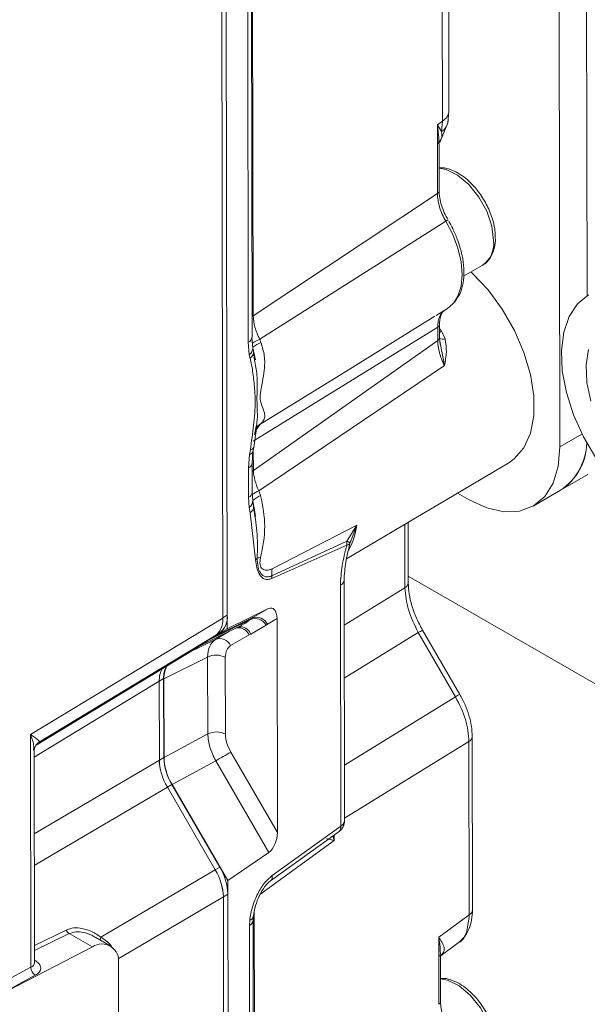
# Model space of a CAD drawing. Units: millimetres. Extents: x 5 to 415, y 0 to 297.
# Drawn here: x 276 to 278, y 101 to 104 of the extents above; entities that cross this region are included whole.
import ezdxf

# ---------------------------------------------------------------- set-up
doc = ezdxf.new("R2010")
doc.units = ezdxf.units.MM

msp = doc.modelspace()

# ---------------------------------------------------------------- linework, layer by layer
at = {"color": 7, "linetype": 'Continuous', "lineweight": 15}
for p, q in [((277.9941, 105.24818), (277.99829, 102.88329)), ((278.07913, 105.1991), (278.0824, 103.35304)), ((276.95216, 102.35181), (276.94737, 105.05775)), ((276.96114, 105.06612), (276.96593, 102.36037)), ((277.63325, 103.89519), (277.6315, 104.8808)), ((277.65379, 103.9261), (277.65209, 104.88488)), ((277.04262, 103.22413), (277.04043, 104.45941)), ((277.03115, 103.20794), (277.02896, 104.44322)), ((277.65007, 103.8892), (277.65379, 103.92608)), ((277.61774, 103.88373), (277.63325, 103.89519)), ((277.63084, 103.86242), (277.63325, 103.89519)), ((277.65091, 103.89618), (277.65008, 103.88926)), ((277.61774, 103.88373), (277.61812, 103.66985)), ((277.63084, 103.86242), (277.61774, 103.88373)), ((277.62506, 103.82841), (277.65004, 103.88906)), ((277.62046, 103.82553), (277.62566, 103.83288)), ((277.62326, 103.67758), (277.623, 103.82543)), ((277.04601, 103.29058), (277.61812, 103.66985)), ((277.64405, 103.58377), (277.0665, 103.21733)), ((277.69912, 103.41307), (277.75695, 103.44645)), ((277.61391, 103.29115), (277.64887, 103.31285)), ((277.32503, 103.11237), (277.61021, 103.28908)), ((277.61886, 103.25479), (277.0467, 102.90057)), ((277.61886, 103.25479), (277.61893, 103.2137)), ((277.62407, 103.22142), (277.624, 103.26252)), ((277.04533, 103.19013), (277.04257, 103.22292)), ((277.64201, 103.21863), (277.63023, 103.24236)), ((277.03431, 103.1695), (277.03115, 103.20794)), ((277.04773, 103.18006), (277.04533, 103.19013)), ((277.04686, 102.80953), (277.61893, 103.2137)), ((277.0665, 103.21733), (277.07053, 103.20785)), ((277.62685, 103.20135), (277.62399, 103.22039)), ((277.62538, 103.21124), (277.62723, 103.20143)), ((277.03694, 103.1584), (277.03431, 103.1695)), ((277.05031, 103.15395), (277.04675, 103.17668)), ((277.05339, 103.1538), (277.04773, 103.18003)), ((277.63953, 103.13639), (277.06356, 102.74721)), ((277.07097, 102.95613), (277.06697, 102.95247)), ((277.04796, 102.88171), (277.05578, 102.93327)), ((277.05068, 102.92048), (277.05354, 102.93575)), ((277.03184, 102.81793), (277.03485, 102.86)), ((277.03485, 102.86), (277.03745, 102.87417)), ((277.04326, 102.83291), (277.04568, 102.86907)), ((277.04568, 102.86907), (277.04795, 102.88169)), ((277.04568, 102.86907), (277.04588, 102.87033)), ((277.04347, 102.74309), (277.04331, 102.83412)), ((277.33604, 102.53615), (277.83925, 102.83386)), ((277.032, 102.7269), (277.03184, 102.81793)), ((278.00029, 102.74847), (278.08514, 102.79745)), ((277.04494, 102.71755), (277.04347, 102.74312)), ((277.06356, 102.74721), (277.06923, 102.73194)), ((277.71603, 102.71895), (277.68002, 102.73966)), ((277.91544, 102.69948), (278.00029, 102.74847)), ((277.03397, 102.69512), (277.032, 102.7269)), ((277.04789, 102.69896), (277.0452, 102.71423)), ((277.03686, 102.67886), (277.03397, 102.69512)), ((277.05359, 102.53301), (277.03686, 102.67886)), ((277.05371, 102.66696), (277.04789, 102.6989)), ((277.36775, 102.64024), (277.10472, 102.50479)), ((277.33648, 102.59025), (277.36775, 102.64024)), ((277.34725, 102.58522), (277.36775, 102.64024)), ((277.52739, 102.46132), (277.52706, 102.64916)), ((277.33648, 102.59025), (277.10444, 102.48285)), ((277.33694, 102.5782), (277.33648, 102.59025)), ((277.34693, 102.58611), (277.35001, 102.59501)), ((277.33694, 102.5782), (277.10442, 102.4748)), ((277.32952, 101.72185), (277.32819, 102.4696)), ((278.36058, 102.00103), (277.52736, 102.48204)), ((277.31805, 101.70566), (277.31672, 102.45342)), ((276.96588, 102.31846), (277.09354, 102.38111)), ((277.04357, 102.35201), (277.09354, 102.38111)), ((276.35516, 101.98986), (276.95216, 102.35181)), ((277.03753, 102.34771), (276.90369, 102.28144)), ((276.90977, 102.28579), (277.04357, 102.35201)), ((276.96582, 102.35515), (276.96588, 102.31846)), ((277.03753, 102.34771), (277.04357, 102.35201)), ((277.09039, 102.33291), (277.1202, 102.35027)), ((277.1202, 102.35027), (277.12137, 101.68585)), ((276.87883, 102.26433), (277.00874, 102.3286)), ((276.96588, 102.31846), (276.90977, 102.28579)), ((276.9412, 102.3053), (276.93246, 102.30021)), ((277.03851, 102.30219), (277.08636, 102.33004)), ((277.08636, 102.33004), (277.09039, 102.33291)), ((277.67419, 102.10715), (277.55869, 102.30665)), ((277.68739, 102.11473), (277.57189, 102.31423)), ((276.38044, 101.96512), (276.92744, 102.29675)), ((276.8927, 102.27545), (276.89361, 102.27624)), ((276.97626, 102.26647), (277.03403, 102.3001)), ((277.03403, 102.3001), (277.03851, 102.30219)), ((276.37259, 101.95714), (276.87149, 102.25955)), ((276.90475, 102.23057), (276.76924, 102.16335)), ((276.90517, 101.99194), (276.90475, 102.23057)), ((276.96022, 101.99117), (276.9598, 102.22981)), ((276.75516, 101.91018), (276.75472, 102.15553)), ((276.76849, 102.16408), (276.76893, 101.91838)), ((276.76924, 102.16335), (276.76967, 101.91826)), ((276.35644, 101.26715), (276.35516, 101.98986)), ((276.76967, 101.91826), (276.90517, 101.99194)), ((277.71671, 101.43028), (277.71576, 101.96793)), ((277.72698, 101.44573), (277.72603, 101.98338)), ((276.36767, 101.28009), (276.3665, 101.94127)), ((276.93011, 101.90841), (276.79461, 101.83473)), ((277.09489, 101.62379), (276.93011, 101.90841)), ((276.97685, 101.93549), (277.12137, 101.68585)), ((276.92872, 101.56987), (276.78013, 101.82654)), ((276.79391, 101.83474), (276.94249, 101.57808)), ((276.79461, 101.83473), (276.96727, 101.53649)), ((277.1051, 101.55197), (277.31805, 101.70566)), ((277.09998, 101.53566), (277.31293, 101.68935)), ((277.09489, 101.62379), (276.96727, 101.53649)), ((276.57402, 101.36087), (276.92872, 101.56987)), ((276.96727, 101.53649), (276.96734, 101.49979)), ((276.95559, 100.41799), (276.9537, 101.48624)), ((276.96747, 101.49443), (276.96932, 100.44762)), ((277.71671, 101.43028), (277.68851, 101.40944)), ((277.03436, 101.39702), (277.03545, 101.41334)), ((277.03561, 100.69043), (277.03436, 101.39702)), ((277.04708, 100.70661), (277.04583, 101.41321)), ((277.62222, 101.36043), (277.68851, 101.40944)), ((276.54745, 101.33057), (276.47531, 101.37204)), ((276.60299, 101.33409), (276.55847, 101.35969)), ((277.62222, 101.36043), (277.62259, 101.15233)), ((276.28842, 101.19674), (276.54745, 101.33057)), ((277.62573, 101.30111), (277.6827, 101.34321)), ((277.62772, 101.16006), (277.62747, 101.30213)), ((276.27257, 101.22219), (276.35644, 101.26715)), ((276.62993, 100.20897), (276.62803, 101.27904)), ((276.37012, 101.24241), (276.28673, 101.19771))]:
    msp.add_line(p, q, dxfattribs=at)
at = {"color": 8, "linetype": 'Continuous', "lineweight": 15}
for p, q in [((277.04386, 104.50315), (277.04601, 103.29058)), ((277.04601, 103.29058), (277.04251, 103.28818)), ((277.62402, 103.25072), (277.63023, 103.24236)), ((277.62723, 103.20143), (277.63953, 103.13639)), ((277.06697, 102.95247), (277.32503, 103.11237)), ((277.0545, 102.93459), (277.06697, 102.95247)), ((277.06111, 102.94825), (277.06697, 102.95247)), ((277.99829, 102.88329), (278.06654, 102.92268)), ((277.04674, 102.8751), (277.04686, 102.80953)), ((277.04686, 102.80953), (277.04336, 102.80713)), ((277.51712, 102.44586), (277.51677, 102.64308)), ((277.32844, 102.32992), (277.51712, 102.44586)), ((276.96593, 102.36037), (276.95216, 102.35242)), ((276.92945, 102.28556), (276.97296, 102.3109)), ((276.93265, 102.30036), (276.9412, 102.3053)), ((277.55869, 102.30665), (277.32873, 102.16534)), ((276.8927, 102.27545), (276.38148, 101.96559)), ((276.84668, 102.24451), (276.92945, 102.28556)), ((276.75472, 102.15553), (276.36654, 101.92018)), ((276.75472, 102.15613), (276.76849, 102.16408)), ((277.67419, 102.10715), (277.32921, 101.89516)), ((277.71576, 101.96793), (277.3295, 101.73058)), ((276.36696, 101.68144), (276.75516, 101.91018)), ((276.75516, 101.91043), (276.76893, 101.91838)), ((276.78013, 101.82654), (276.36713, 101.58319)), ((276.78003, 101.82672), (276.79391, 101.83474)), ((277.29759, 101.6605), (277.29331, 101.67519)), ((277.29756, 101.67825), (277.29759, 101.6605)), ((277.29759, 101.6605), (277.06734, 101.49285)), ((276.94249, 101.57808), (276.92861, 101.57006)), ((276.62697, 101.29372), (276.9537, 101.48624)), ((276.9537, 101.48648), (276.96747, 101.49443)), ((277.04929, 101.43728), (277.05047, 100.77306)), ((276.36757, 101.33499), (276.4658, 101.38284)), ((276.47531, 101.37204), (276.3676, 101.31957)), ((276.36766, 101.28933), (276.36939, 101.28834)), ((276.36939, 101.28834), (276.36766, 101.28757))]:
    msp.add_line(p, q, dxfattribs=at)
at = {"color": 8, "linetype": 'Continuous', "lineweight": 15, "flags": 128}
for points in [[(277.79216, 103.52457), (277.78675, 103.56859), (277.77114, 103.61485), (277.74671, 103.65923), (277.71564, 103.69778), (277.68069, 103.72708), (277.64497, 103.74453), (277.62313, 103.74871)], [(277.64405, 103.58377), (277.66549, 103.54246), (277.68147, 103.49992), (277.69136, 103.45789), (277.69474, 103.41805), (277.69149, 103.38204), (277.68173, 103.35129), (277.66924, 103.33101)], [(277.63023, 103.24236), (277.62508, 103.23956), (277.62404, 103.23904)], [(277.79662, 101.00705), (277.79121, 101.05108), (277.7756, 101.09733), (277.75117, 101.14171), (277.7201, 101.18026), (277.68515, 101.20956), (277.64943, 101.22701), (277.6276, 101.23119)]]:
    msp.add_lwpolyline(points, dxfattribs=at)
at = {"color": 7, "linetype": 'Continuous', "lineweight": 15, "flags": 128}
for points in [[(277.83925, 102.83386), (277.85639, 102.84598), (277.88601, 102.88019), (277.90643, 102.92539), (277.91687, 102.97984), (277.91695, 103.04146), (277.90665, 103.10792), (277.88636, 103.17668), (277.85687, 103.24511), (277.81929, 103.31063), (277.77506, 103.37072), (277.72586, 103.42309), (277.72205, 103.42662)], [(278.10915, 102.84887), (278.07084, 102.9142), (278.04013, 102.98259), (278.01806, 103.05167), (278.0054, 103.11906), (278.00259, 103.18244), (278.00972, 103.23961), (278.02655, 103.2886), (278.0525, 103.32772), (278.08667, 103.35561)], [(277.66924, 103.33101), (277.66587, 103.32707), (277.64887, 103.31285)], [(278.08634, 103.18554), (278.07903, 103.13757), (278.0816, 103.08329), (278.09394, 103.02524)], [(277.71603, 102.71895), (277.7712, 102.69351), (277.82423, 102.68161), (277.87307, 102.68371), (277.91586, 102.69973), (277.95095, 102.72905), (277.97699, 102.77055), (277.99297, 102.82263), (277.99829, 102.88329)], [(276.90369, 102.28144), (276.89884, 102.27744), (276.89469, 102.27431)]]:
    msp.add_lwpolyline(points, dxfattribs=at)
at = {"color": 8, "linetype": 'Continuous', "lineweight": 15}
for centre, radius, start, end in [((277.61558, 103.92922), 0.03835, 297.43897, 355.33149), ((277.60809, 103.89904), 0.04311, 301.84564, 346.8923), ((277.61371, 103.67836), 0.00959, 297.43897, 355.33149), ((277.67897, 103.52813), 0.06569, 115.1044, 122.11452), ((277.61441, 103.26333), 0.00962, 297.50022, 354.57364), ((277.0231, 103.2258), 0.01959, 294.25005, 355.11447), ((277.6146, 103.22215), 0.0095, 297.14829, 355.62216), ((277.01857, 103.19117), 0.02678, 305.98952, 357.96577), ((277.23493, 102.86564), 0.38994, 115.58997, 119.54125), ((277.01891, 103.1809), 0.02883, 308.71718, 358.36979), ((277.02759, 103.17967), 0.02015, 8.69467, 28.30524), ((277.03237, 102.87397), 0.01419, 280.10179, 339.80126), ((277.03597, 102.88733), 0.01324, 276.4306, 334.91583), ((277.0238, 102.83579), 0.01959, 294.25005, 355.11447), ((277.02396, 102.74476), 0.01959, 294.25005, 355.11447), ((277.14284, 102.58418), 0.18129, 115.93268, 123.13106), ((277.0211, 102.71532), 0.02395, 302.51672, 5.13292), ((277.15325, 102.6681), 0.2163, 330.61544, 352.59851), ((277.30928, 102.47083), 0.01894, 293.14573, 357.01725), ((277.50829, 102.46288), 0.01917, 297.43897, 355.33149), ((276.99835, 102.28158), 0.04021, 27.43332, 95.32536), ((277.00502, 102.28877), 0.03608, 21.83395, 97.02583), ((278.2054, 101.19557), 1.28559, 119.52291, 120.20156), ((278.44249, 100.78427), 1.5298, 119.57708, 120.14739), ((277.70692, 101.98494), 0.01917, 297.43816, 355.34148), ((277.3016, 101.70186), 0.01688, 312.1445, 13.00519), ((277.30967, 101.72376), 0.01994, 294.84768, 354.51683), ((277.08865, 101.54818), 0.01688, 312.1445, 13.00519), ((277.03221, 101.42775), 0.01477, 282.65121, 346.86912), ((277.70787, 101.44729), 0.01917, 297.43897, 355.33149), ((277.02636, 101.41482), 0.01952, 294.18546, 355.82339), ((276.58807, 101.35265), 0.01627, 149.65855, 182.22079), ((277.61817, 101.16084), 0.00959, 297.43897, 355.33149)]:
    msp.add_arc(centre, radius, start, end, dxfattribs=at)
at = {"color": 7, "linetype": 'Continuous', "lineweight": 15}
for centre, radius, start, end in [((277.70921, 103.51497), 0.08351, 304.86687, 6.6025), ((277.13218, 103.07013), 0.15089, 114.11684, 125.28155), ((277.63442, 103.24861), 0.03093, 249.93281, 284.19814), ((277.10109, 102.90834), 0.05649, 122.21626, 147.64184), ((277.90092, 102.89899), 0.18037, 303.43058, 358.67246), ((277.89596, 102.90173), 0.18541, 304.2428, 357.86025), ((277.10681, 102.64663), 0.09323, 113.77222, 131.45954), ((277.0241, 102.69857), 0.02349, 302.92275, 28.11302), ((277.03492, 102.56095), 0.0336, 303.75721, 315.26717), ((277.08082, 102.48085), 0.0606, 100.8684, 111.31415), ((277.18795, 102.49275), 0.08409, 171.76948, 186.76256), ((277.05955, 102.47898), 0.04506, 354.67882, 4.92946), ((276.90568, 102.35434), 0.06055, 305.91683, 5.71578), ((276.94772, 102.45182), 0.1375, 296.34402, 310.78199), ((277.05154, 102.3101), 0.04013, 29.80298, 110.4275), ((277.05655, 102.3169), 0.03743, 25.32821, 110.292), ((276.80113, 102.37548), 0.13562, 301.25504, 312.47341), ((276.94243, 102.25045), 0.03743, 25.32821, 110.292), ((276.9315, 102.17461), 0.06203, 62.85817, 115.54887), ((276.84663, 102.16657), 0.07818, 152.76221, 181.82551), ((276.93192, 101.93597), 0.06203, 62.85817, 115.54887), ((276.94223, 101.92458), 0.17341, 182.04723, 211.20316), ((267.87576, 117.58966), 18.10754, 300.00213, 300.173039), ((276.90049, 101.91268), 0.14579, 183.8971, 193.10282), ((276.79417, 101.48824), 0.17341, 2.04723, 31.20316), ((276.79805, 101.48263), 0.15542, 3.84695, 19.38381), ((276.49037, 101.3949), 0.02737, 206.13341, 236.6165), ((276.57689, 101.28784), 0.05189, 350.24086, 124.56603), ((276.38547, 101.26705), 0.02903, 179.80092, 238.06565)]:
    msp.add_arc(centre, radius, start, end, dxfattribs=at)
for centre, major_axis, ratio, start_param, end_param in [((277.09216, 102.33408), (0.01262, 0.04855), 0.5156147, 5.1823598, 6.7007963), ((276.8673, 102.40061), (-0.06002, 0.10394), 0.577309, 3.1436595, 3.9289315), ((276.83959, 102.10673), (-0.06002, 0.10394), 0.577309, 0.3257427, 0.7873388), ((276.85421, 102.11439), (-0.06018, 0.10401), 0.5767282, 0.3004633, 0.7858225), ((276.84002, 101.8614), (-0.06001, 0.10392), 0.5774547, 0.787466, 1.572738), ((276.85464, 101.86952), (-0.06011, 0.10389), 0.5780398, 0.7869629, 1.5712258), ((277.09334, 101.66909), (0.01293, 0.04874), 0.5104561, 3.6762286, 5.1946651), ((276.86883, 101.53502), (-0.06001, 0.10392), 0.5774547, 3.9290587, 4.7143307)]:
    msp.add_ellipse(centre, major_axis=major_axis, ratio=ratio, start_param=start_param, end_param=end_param, dxfattribs=at)
at = {"color": 8, "linetype": 'Continuous', "lineweight": 15}
for points, knots in [([(277.62244, 103.82543), (277.62253, 103.83112), (277.62283, 103.85), (277.61984, 103.86986), (277.61774, 103.88373)], [0, 0, 0, 0, 0.3013191, 1, 1, 1, 1]), ([(277.62566, 103.83288), (277.62712, 103.83471), (277.63371, 103.84295), (277.63209, 103.8539), (277.63084, 103.86242)], [0, 0, 0, 0, 0.2222063, 1, 1, 1, 1]), ([(277.63846, 103.30556), (277.63679, 103.30437), (277.63137, 103.3005), (277.62514, 103.28968), (277.61978, 103.27404), (277.61917, 103.26123), (277.61886, 103.25479)], [0, 0, 0, 0, 0.1290147, 0.4183167, 0.7080161, 1, 1, 1, 1]), ([(277.05354, 102.93575), (277.05526, 102.94364), (277.0617, 102.97316), (277.05552, 103.02759), (277.06141, 103.09585), (277.05333, 103.13816), (277.05031, 103.15395)], [0, 0, 0, 0, 0.12319027, 0.46070368, 0.79867971, 1, 1, 1, 1]), ([(277.05879, 102.5373), (277.05951, 102.56548), (277.06087, 102.61824), (277.05131, 102.6712), (277.04686, 102.69588)], [0, 0, 0, 0, 0.5340851, 1, 1, 1, 1]), ([(277.68238, 101.34373), (277.68304, 101.34397), (277.69648, 101.34885), (277.71158, 101.3776), (277.715, 101.41272), (277.71671, 101.43028)], [0, 0, 0, 0, 0.0251864, 0.5128159, 1, 1, 1, 1]), ([(276.47531, 101.37204), (276.48195, 101.37433), (276.49577, 101.3791), (276.52024, 101.3762), (276.5416, 101.36933), (276.55384, 101.36172), (276.55811, 101.35907)], [0, 0, 0, 0, 0.2612636, 0.5436268, 0.8410518, 1, 1, 1, 1]), ([(276.57402, 101.36087), (276.58617, 101.35292), (276.59912, 101.34444), (276.60601, 101.33236), (276.60643, 101.33162)], [0, 0, 0, 0, 0.9384731, 1, 1, 1, 1]), ([(277.62691, 101.30213), (277.62701, 101.30782), (277.62731, 101.3267), (277.62431, 101.34656), (277.62222, 101.36043)], [0, 0, 0, 0, 0.301323, 1, 1, 1, 1]), ([(276.36762, 101.28142), (276.36725, 101.27917), (276.36662, 101.27545), (276.36231, 101.27062), (276.35848, 101.26835), (276.35644, 101.26715)], [0, 0, 0, 0, 0.4174343, 0.6895199, 1, 1, 1, 1])]:
    msp.add_open_spline(points, degree=3, knots=knots, dxfattribs=at)
at = {"color": 7, "linetype": 'Continuous', "lineweight": 15}
for points, knots in [([(277.76428, 103.64698), (277.75587, 103.66012), (277.74408, 103.67853), (277.7234, 103.70144), (277.70511, 103.71831), (277.68251, 103.73406), (277.65865, 103.74508), (277.63835, 103.75086), (277.62675, 103.74996), (277.62313, 103.74967)], [0, 0, 0, 0, 0.2253442, 0.3154747, 0.4623689, 0.6104631, 0.7663086, 0.9271493, 1, 1, 1, 1]), ([(277.61812, 103.66985), (277.61846, 103.66305), (277.61912, 103.64947), (277.62444, 103.62745), (277.63246, 103.60515), (277.64017, 103.59092), (277.64405, 103.58377)], [0, 0, 0, 0, 0.2501224, 0.4991391, 0.7485671, 1, 1, 1, 1]), ([(277.6511, 103.58762), (277.64691, 103.59522), (277.6386, 103.61032), (277.63001, 103.63374), (277.62435, 103.65663), (277.62362, 103.67059), (277.62326, 103.67757)], [0, 0, 0, 0, 0.2537774, 0.5038583, 0.7520115, 1, 1, 1, 1]), ([(277.79717, 103.53883), (277.7971, 103.54435), (277.79694, 103.55787), (277.79201, 103.58042), (277.78268, 103.61146), (277.77144, 103.63316), (277.76428, 103.64698)], [0, 0, 0, 0, 0.1607005, 0.393683, 0.613991, 1, 1, 1, 1]), ([(277.67221, 103.3342), (277.67797, 103.34243), (277.6898, 103.35935), (277.69844, 103.39169), (277.70131, 103.42821), (277.69783, 103.46484), (277.68999, 103.49902), (277.67953, 103.53035), (277.66752, 103.55816), (277.65768, 103.57598), (277.65372, 103.58315)], [0, 0, 0, 0, 0.141753, 0.291695, 0.4312786, 0.5841091, 0.7003903, 0.7999046, 0.9195132, 1, 1, 1, 1]), ([(277.75559, 103.44639), (277.75683, 103.44686), (277.76776, 103.45092), (277.78201, 103.46807), (277.794, 103.49453), (277.79854, 103.51859), (277.79751, 103.53383), (277.79717, 103.53883)], [0, 0, 0, 0, 0.0398255, 0.3513169, 0.6292214, 0.8784906, 1, 1, 1, 1]), ([(277.0665, 103.21733), (277.06074, 103.2299), (277.04921, 103.25506), (277.04707, 103.27873), (277.04601, 103.29058)], [0, 0, 0, 0, 0.4994311, 1, 1, 1, 1]), ([(277.624, 103.26251), (277.62473, 103.27189), (277.62628, 103.29165), (277.63388, 103.30097), (277.63788, 103.30586)], [0, 0, 0, 0, 0.4743927, 1, 1, 1, 1]), ([(277.07097, 102.95613), (277.07458, 102.9606), (277.0822, 102.97005), (277.08246, 102.98514), (277.07732, 103.00351), (277.0687, 103.02048), (277.06777, 103.03936), (277.07118, 103.0688), (277.0816, 103.11191), (277.08296, 103.16588), (277.07465, 103.19393), (277.07053, 103.20785)], [0, 0, 0, 0, 0.1018487, 0.2153961, 0.3411062, 0.4752557, 0.5092184, 0.5440142, 0.7524002, 0.8771231, 1, 1, 1, 1]), ([(277.63953, 103.13639), (277.63358, 103.14965), (277.62168, 103.17614), (277.61985, 103.20119), (277.61893, 103.2137)], [0, 0, 0, 0, 0.500493, 1, 1, 1, 1]), ([(277.64201, 103.21863), (277.64406, 103.20472), (277.64818, 103.1768), (277.64242, 103.14989), (277.63953, 103.13639)], [0, 0, 0, 0, 0.4982499, 1, 1, 1, 1]), ([(277.03745, 102.87417), (277.04114, 102.89983), (277.04853, 102.95114), (277.05395, 103.01739), (277.05012, 103.07174), (277.04549, 103.11665), (277.03965, 103.14518), (277.03694, 103.1584)], [0, 0, 0, 0, 0.2497237, 0.4995358, 0.6589426, 0.8418618, 1, 1, 1, 1]), ([(277.05497, 102.93369), (277.05482, 102.93339), (277.05403, 102.93181), (277.05419, 102.93634), (277.05432, 102.94001)], [0, 0, 0, 0, 0.1901508, 1, 1, 1, 1]), ([(277.06356, 102.74721), (277.05901, 102.75799), (277.0499, 102.77957), (277.04787, 102.79954), (277.04686, 102.80953)], [0, 0, 0, 0, 0.499321, 1, 1, 1, 1]), ([(277.06939, 102.54036), (277.07582, 102.57224), (277.0886, 102.6356), (277.07566, 102.69997), (277.06923, 102.73194)], [0, 0, 0, 0, 0.5032726, 1, 1, 1, 1]), ([(277.32819, 102.46974), (277.32937, 102.48787), (277.33174, 102.52446), (277.34136, 102.56297), (277.34621, 102.58239)], [0, 0, 0, 0, 0.4956495, 1, 1, 1, 1]), ([(277.34725, 102.58522), (277.34733, 102.58543), (277.3475, 102.58587), (277.34546, 102.58703), (277.34191, 102.58848), (277.33828, 102.58967), (277.33648, 102.59025)], [0, 0, 0, 0, 0.2470953, 0.5, 0.7529047, 1, 1, 1, 1]), ([(277.34725, 102.58522), (277.34668, 102.5836), (277.34556, 102.58037), (277.34024, 102.57894), (277.33698, 102.57821), (277.33694, 102.5782)], [0, 0, 0, 0, 0.4999365, 0.9928165, 1, 1, 1, 1]), ([(277.31672, 102.45342), (277.31796, 102.47346), (277.32044, 102.5136), (277.33143, 102.55665), (277.33694, 102.5782)], [0, 0, 0, 0, 0.4993769, 1, 1, 1, 1]), ([(277.10442, 102.4748), (277.10045, 102.47343), (277.09238, 102.47063), (277.08194, 102.47223), (277.07313, 102.47727), (277.06419, 102.48811), (277.05685, 102.50655), (277.05468, 102.52418), (277.05359, 102.53301)], [0, 0, 0, 0, 0.12311, 0.2503883, 0.3710086, 0.5007903, 0.7499439, 1, 1, 1, 1]), ([(277.10444, 102.48285), (277.10437, 102.48282), (277.10368, 102.4825), (277.10123, 102.48147), (277.09469, 102.47946), (277.0855, 102.47949), (277.07584, 102.48404), (277.06709, 102.49344), (277.05977, 102.5104), (277.05914, 102.52772), (277.05879, 102.5373)], [0, 0, 0, 0, 0.0023239, 0.0229192, 0.0819424, 0.2246708, 0.3604201, 0.513846, 0.7308926, 1, 1, 1, 1]), ([(277.10472, 102.50479), (277.10174, 102.50349), (277.09582, 102.50093), (277.08541, 102.4999), (277.07642, 102.50241), (277.06979, 102.50926), (277.06716, 102.51753), (277.06724, 102.52834), (277.06864, 102.53616), (277.06939, 102.54036)], [0, 0, 0, 0, 0.1299432, 0.2572382, 0.499813, 0.6250139, 0.7496683, 0.8653894, 1, 1, 1, 1]), ([(277.57189, 102.31423), (277.56521, 102.32671), (277.55191, 102.35153), (277.53821, 102.3898), (277.52915, 102.42716), (277.52798, 102.44993), (277.52739, 102.46131)], [0, 0, 0, 0, 0.252948, 0.5030619, 0.7516383, 1, 1, 1, 1]), ([(276.90977, 102.28579), (276.90924, 102.28547), (276.90817, 102.28483), (276.90611, 102.28343), (276.90466, 102.28223), (276.90369, 102.28144)], [0, 0, 0, 0, 0.2502973, 0.5005946, 1, 1, 1, 1]), ([(277.71576, 101.96793), (277.71385, 101.99069), (277.71004, 102.03622), (277.68614, 102.0835), (277.67419, 102.10715)], [0, 0, 0, 0, 0.4999972, 1, 1, 1, 1]), ([(277.72603, 101.98337), (277.7255, 101.99404), (277.72446, 102.01524), (277.71641, 102.04904), (277.70448, 102.08276), (277.69308, 102.10408), (277.68739, 102.11473)], [0, 0, 0, 0, 0.2532898, 0.5035791, 0.7520761, 1, 1, 1, 1]), ([(276.35516, 101.98986), (276.36359, 101.98432), (276.37624, 101.97602), (276.38343, 101.96877), (276.38144, 101.96634), (276.38044, 101.96512)], [0, 0, 0, 0, 0.5001078, 0.7499029, 1, 1, 1, 1]), ([(276.36467, 101.9412), (276.36509, 101.94523), (276.36655, 101.95948), (276.35992, 101.97717), (276.35516, 101.98986)], [0, 0, 0, 0, 0.2828923, 1, 1, 1, 1]), ([(276.36664, 101.93796), (276.36728, 101.94323), (276.36829, 101.95158), (276.3748, 101.96139), (276.37975, 101.96504), (276.38228, 101.96691)], [0, 0, 0, 0, 0.4545849, 0.720785, 1, 1, 1, 1]), ([(277.31275, 101.68958), (277.31451, 101.69081), (277.31916, 101.69408), (277.32227, 101.69887), (277.3242, 101.70185)], [0, 0, 0, 0, 0.3786652, 1, 1, 1, 1]), ([(277.3242, 101.70185), (277.32637, 101.70659), (277.32932, 101.71303), (277.32939, 101.72002), (277.32941, 101.72186)], [0, 0, 0, 0, 0.737093, 1, 1, 1, 1]), ([(277.27327, 101.66657), (277.27583, 101.66612), (277.28096, 101.66521), (277.29204, 101.66207), (277.29759, 101.6605)], [0, 0, 0, 0, 0.4991914, 1, 1, 1, 1]), ([(277.03545, 101.41334), (277.03786, 101.42713), (277.04259, 101.45414), (277.05843, 101.49436), (277.07965, 101.52975), (277.09697, 101.54487), (277.1051, 101.55197)], [0, 0, 0, 0, 0.2788919, 0.5462555, 0.7868867, 1, 1, 1, 1]), ([(277.04659, 101.42434), (277.04852, 101.43567), (277.05221, 101.45731), (277.06457, 101.4898), (277.07863, 101.51373), (277.09141, 101.52885), (277.09782, 101.53397), (277.101, 101.5365)], [0, 0, 0, 0, 0.2883718, 0.5503807, 0.7840585, 0.8928675, 1, 1, 1, 1]), ([(277.04595, 101.41338), (277.04591, 101.41377), (277.0456, 101.41654), (277.04626, 101.4208), (277.04683, 101.42446)], [0, 0, 0, 0, 0.139239, 1, 1, 1, 1]), ([(277.68268, 101.3432), (277.68929, 101.349), (277.70246, 101.36052), (277.71623, 101.38521), (277.72531, 101.41359), (277.72643, 101.43506), (277.72698, 101.44572)], [0, 0, 0, 0, 0.25452173, 0.50632223, 0.75494517, 1, 1, 1, 1]), ([(276.4658, 101.38284), (276.47338, 101.38557), (276.48909, 101.39121), (276.51673, 101.38879), (276.54587, 101.37907), (276.56448, 101.36704), (276.57402, 101.36087)], [0, 0, 0, 0, 0.2258426, 0.4676317, 0.7269749, 1, 1, 1, 1]), ([(277.62222, 101.36043), (277.62942, 101.34923), (277.64017, 101.3325), (277.63926, 101.31465), (277.63033, 101.30571), (277.62589, 101.30127)], [0, 0, 0, 0, 0.5046739, 0.7538837, 1, 1, 1, 1]), ([(276.36939, 101.28834), (276.37411, 101.28501), (276.3814, 101.27988), (276.38603, 101.27158), (276.38737, 101.26495), (276.38624, 101.25837), (276.38187, 101.25029), (276.37474, 101.24551), (276.37012, 101.24241)], [0, 0, 0, 0, 0.2395321, 0.3695234, 0.4997793, 0.6298391, 0.760164, 1, 1, 1, 1]), ([(277.76874, 101.12946), (277.76033, 101.14261), (277.74855, 101.16101), (277.72786, 101.18393), (277.70958, 101.20079), (277.68697, 101.21655), (277.66311, 101.22756), (277.64281, 101.23335), (277.63121, 101.23244), (277.62759, 101.23216)], [0, 0, 0, 0, 0.2253442, 0.3154747, 0.4623689, 0.6104631, 0.7663086, 0.9271493, 1, 1, 1, 1]), ([(277.65556, 101.0701), (277.65138, 101.07771), (277.64306, 101.09281), (277.63448, 101.11623), (277.62881, 101.13912), (277.62809, 101.15308), (277.62772, 101.16005)], [0, 0, 0, 0, 0.2537774, 0.5038583, 0.7520115, 1, 1, 1, 1])]:
    msp.add_open_spline(points, degree=3, knots=knots, dxfattribs=at)
for points in [[(277.51712, 102.44586), (277.51914, 102.42317), (277.52318, 102.37779), (277.54685, 102.33036), (277.55869, 102.30665)], [(276.92945, 102.28556), (276.92241, 102.27957), (276.90835, 102.26759), (276.90595, 102.24291), (276.90475, 102.23057)], [(276.9598, 102.22981), (276.96055, 102.23801), (276.96207, 102.25442), (276.97153, 102.26245), (276.97626, 102.26647)], [(276.90517, 101.99194), (276.90642, 101.97834), (276.90891, 101.95114), (276.92304, 101.92265), (276.93011, 101.90841)], [(276.97685, 101.93549), (276.97209, 101.94496), (276.96258, 101.9639), (276.96101, 101.98208), (276.96022, 101.99117)]]:
    msp.add_open_spline(points, degree=3, dxfattribs=at)

doc.saveas('drawing.dxf')
